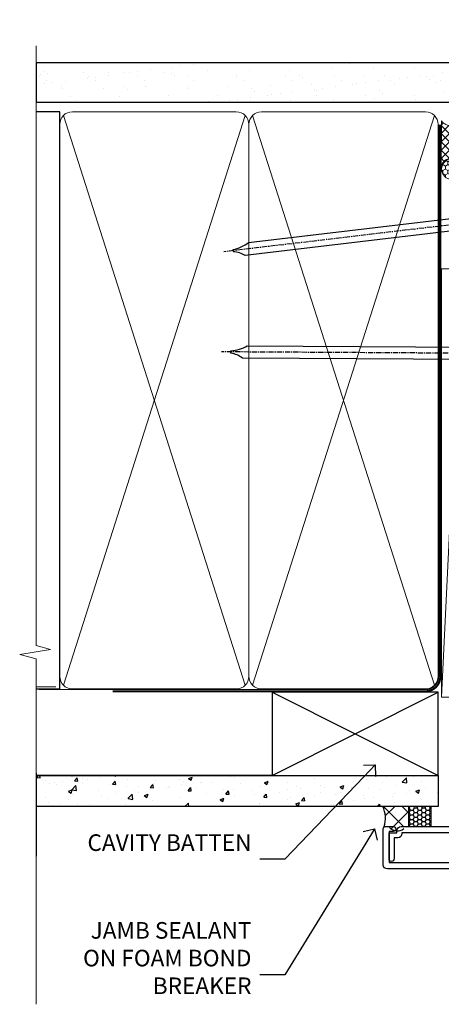
# Model space of a CAD drawing. Extents: x 2228 to 19037, y 27848 to 29841.
# Drawn here: x 15760 to 15861, y 28999 to 29236 of the extents above; entities that cross this region are included whole.
import ezdxf
from ezdxf import colors
from ezdxf.entities.mleader import LeaderData, LeaderLine
from ezdxf.math import Vec2, Vec3

# ---------------------------------------------------------------- set-up
doc = ezdxf.new("R2010")
doc.units = 0
doc.linetypes.add('CENTER', pattern=[2, 1.25, -0.25, 0.25, -0.25])
doc.linetypes.add('Dashed', pattern=[564.4444465637206, 282.2222232818604, -282.2222232818602])
doc.layers.add('Aluminium Systems Ltd Joinery Detail', color=7, linetype='Continuous')
doc.layers.add('Aluminium Systems Ltd Notes', color=7, linetype='Continuous')
doc.layers.add('HARDWARE', color=8, linetype='Continuous', lineweight=5)
doc.styles.get("Standard").update_dxf_attribs({"font": 'arial.ttf'})

# ---------------------------------------------------------------- blocks, each defined once
blk = doc.blocks.new('_Open90')
at = {"color": 0, "linetype": 'ByBlock', "lineweight": -2}
for p, q in [((0, 0), (-1, 0)), ((-0.5, 0.5), (0, 0)), ((0, 0), (-0.5, -0.5))]:
    blk.add_line(p, q, dxfattribs=at)
blk = doc.blocks.new('Nail 75 JH')
at = {"linetype": 'CENTER'}
blk.add_line((0, 2.300118051928621), (0, -78.25849807356508), dxfattribs=at)
for p, q in [((1.5, -4.488319011024487), (-1.5, -4.488319011024458)), ((1.499999999999886, -5.730112436134704), (0.1255879953777708, -5.730112436134732)), ((1.499999999999886, -6.600592455787137), (0.1255879953777708, -6.600592455787137)), ((1.499999999999886, -7.471072475439541), (0.1255879953777708, -7.471072475439541)), ((1.499999999999886, -8.341552495091946), (0.1255879953778276, -8.341552495091946))]:
    blk.add_line(p, q)
blk.add_lwpolyline([(-1.5, -4.488319011024458, -0.2475267649991796), (-2.057234792368547, -0.3562033463117587, -0.331135080274166), (-1.578358480166685, 0), (1.578358480166685, 0, -0.331135080274166), (2.057234792368547, -0.3562033463117587, -0.2475267649991796), (1.499999999999886, -4.488319011024487), (1.5, -73.20877276569331, 0.1245641564323093), (0.2845258915276077, -75.96790802185205), (-0.2515467734666004, -75.96790802185205, 0.1012549879648114), (-1.5, -72.05351818931658)], format="xyb", close=True)
blk = doc.blocks.new('Fibre Cement Sheet CC F1R  Liner Slider')
at = {"layer": 'Aluminium Systems Ltd Joinery Detail', "lineweight": 5}
h = blk.add_hatch(dxfattribs=at)
h.set_pattern_fill('HONEY', color=256, scale=0.2211125000000359, angle=360, style=0)
h.set_pattern_definition([(0, (-417.3835724698756, -268.1450020276498), (1.053048281250171, 0.6079775633750983), [0.7020321875001139, -1.404064375000228]), (120, (-417.3835724698756, -268.1450020276498), (-1.053048155438884, 0.6079777812866397), [0.7020321875001017, -1.404064375000203]), (59.99999999999994, (-417.3835724698756, -268.1450020276498), (1.258112869470804e-07, 1.215955344661738), [-1.404064375000228, 0.7020321875001139])])
edge = h.paths.add_edge_path()
edge.add_arc((102.9463804187053, 2.806599369367177), 2.5, 180.0000000000001, 360.00000000000006, ccw=False)
edge.add_arc((102.9463804187053, 2.806599369367177), 2.5, 0, 180.0000000000001, ccw=False)
h = blk.add_hatch(dxfattribs=at)
h.set_pattern_fill('NET', color=256, scale=0.4422249999999999, angle=225, style=0)
h.set_pattern_definition([(315, (-1784.842823923128, 4373.61799606521), (-0.9928234407849511, -0.9928234407849515), []), (225, (-1784.842823923128, 4373.61799606521), (-0.9928234407849515, 0.9928234407849511), [])])
edge = h.paths.add_edge_path()
edge.add_line((114.5461843996309, 5.369905932224356), (103.8032475798541, 5.376460391131332))
edge.add_arc((102.9668490529675, 2.911598433247491), 2.602903564714436, 283.05461229937526, 431.25644836746125, ccw=False)
edge.add_line((103.5547920952231, 0.3759663727396401), (114.5907999644114, 0.3759663727396401))
edge.add_arc((116.4949460922744, 2.890146979367273), 3.153866927914105, 128.1626499734255, 232.8610770962096, ccw=False)
h = blk.add_hatch(dxfattribs=at)
h.set_pattern_fill('WOOD-3', color=256, scale=97.5, angle=30, style=0, pattern_type=2)
h.set_pattern_definition([(4.763599999999833, (540.8365097885371, -7171.962080684061), (-330.0000283895876, -29.9997459798375), [3.612479999999951, -357.6353699999959]), (348.6901, (544.4365097885366, -7171.66208068406), (120.0000225669286, -29.9999289648483), [4.58912999999999, -148.3814699999997]), (314.9999999999999, (548.9365097885366, -7172.562080684058), (-3.306523113702664e-14, -30.00000928346856), [3.39411, -39.03228]), (313.1523999999999, (551.3365097885371, -7174.962080684061), (420.0000850164654, -449.9999261252569), [6.579509999999999, -651.37185]), (347.0054000000001, (555.8365097885371, -7179.762080684062), (-270.0000230324819, 59.99992732735074), [4.002509999999999, -396.2474099999998]), (360, (559.7365097885377, -7180.66208068406), (29.99999999999997, -30.00000000000003), [7.5, -22.5]), (9.462299999999765, (567.2365097885377, -7180.66208068406), (-150.0000232108592, -29.99994417607295), [3.649649999999993, -178.8332099999998]), (5.710599999999713, (540.8365097885371, -7180.062080684058), (-269.9999827048756, -30.00003943998845), [3.014969999999958, -298.4813099999965]), (360, (543.8365097885371, -7179.762080684062), (29.99999999999997, -30.00000000000003), [4.5, -25.5]), (331.6992, (548.3365097885371, -7179.762080684062), (329.9998535928922, -180.0002662262795), [4.429439999999992, -438.5152499999991]), (307.8749999999999, (552.2365097885377, -7181.862080684059), (-120.0000559467582, 149.9999729816166), [6.841049999999986, -335.2115699999996]), (320.7106, (556.4365097885366, -7187.262080684062), (180.0000191874755, -149.9999889572949), [4.263809999999983, -422.1163199999984]), (353.6597999999999, (559.7365097885377, -7189.962080684061), (239.9999820781927, -30.00004736879107), [5.43324, -266.22831]), (11.88869999999988, (565.1365097885355, -7190.562080684058), (-419.9999190314803, -90.00031605746501), [5.82494999999993, -576.669689999991]), (6.709799999999706, (540.8365097885371, -7189.362080684059), (270.0000299325391, 29.99981643732056), [5.135159999999985, -508.382099999999]), (356.6335, (545.9365097885366, -7188.762080684062), (479.999979659061, -30.00032890063538), [5.10881999999993, -505.7727899999929]), (326.3098999999999, (551.036509788536, -7189.062080684058), (-59.99998673313475, 30.00004003521583), [5.408339999999997, -102.75822]), (312.5103999999999, (555.536509788536, -7192.062080684058), (299.9997215504041, -330.0002602161362), [4.88364, -483.48096]), (345.0686, (558.8365097885371, -7195.66208068406), (330.0000160477658, -89.99990861934462), [4.657259999999933, -461.0679899999935]), (360, (563.3365097885371, -7196.862080684059), (29.99999999999997, -30.00000000000003), [3.6, -26.4]), (12.99459999999981, (566.9365097885366, -7196.862080684059), (270.0000230324819, 59.99992732735004), [4.002509999999988, -396.2474099999986]), (360, (550.1365097885355, -7166.862080684059), (29.99999999999997, -30.00000000000003), [0, -30]), (136.8475999999999, (554.3365097885371, -7171.362080684059), (449.9999261252561, -420.0000850164664), [6.579509999999987, -651.3718499999991]), (153.4348999999999, (549.536509788536, -7196.862080684059), (-29.99997473822719, 30.00003928189145), [2.683289999999968, -64.398749999999]), (171.8698999999998, (547.1365097885355, -7195.66208068406), (-179.9999932938336, 29.99998067446644), [4.242629999999988, -207.8893799999995]), (203.1985999999998, (542.9365097885366, -7195.062080684058), (-149.9999919200123, -60.00003975794547), [2.284739999999972, -226.1884499999972]), (333.4349, (554.3365097885371, -7171.362080684059), (29.9999747382272, -30.00003928189145), [3.354089999999999, -63.72794999999999]), (353.2901999999999, (557.3365097885371, -7172.862080684059), (-270.0000299325392, 29.99981643732125), [5.135160000000001, -508.3821000000002]), (10.12469999999981, (562.4365097885366, -7173.462080684061), (509.9999636894718, 90.00025765850859), [8.532869999999988, -844.7548799999987]), (10.30479999999971, (540.8365097885371, -7168.66208068406), (180.0000288254371, 29.99984626607953), [3.354089999999962, -332.0560799999968]), (344.4759, (544.1365097885355, -7168.062080684058), (-330.0000307388759, 89.99993332816857), [5.604449999999995, -554.8417799999994]), (317.1211, (549.536509788536, -7169.562080684058), (-390.0000237882238, 359.9999925974296), [5.731499999999944, -567.4176899999928]), (325.3047999999999, (553.7365097885377, -7173.462080684061), (299.9998277696255, -210.000258287834), [4.743419999999994, -469.5982199999992]), (350.5377, (557.6365097885355, -7176.16208068406), (150.0000232108592, -29.99994417607323), [5.474489999999991, -177.0083999999997]), (6.581899999999838, (563.036509788536, -7177.062080684058), (-510.0000431378999, -59.99960101098861), [7.851749999999982, -777.3233999999977]), (8.130099999999889, (540.8365097885371, -7176.16208068406), (-179.9999932938336, -29.99998067446629), [4.242629999999985, -207.8893799999994]), (348.6901, (545.036509788536, -7175.562080684058), (120.0000225669286, -29.9999289648483), [4.58912999999999, -148.3814699999997]), (317.4895999999999, (549.536509788536, -7176.462080684061), (-330.0002602161357, 299.9997215504046), [4.88364, -483.4809599999999]), (314.9999999999999, (553.1365097885355, -7179.762080684062), (-3.306523113702664e-14, -30.00000928346856), [5.51544, -36.91098]), (342.646, (557.036509788536, -7183.66208068406), (-390.0000605729049, 119.999835067774), [5.028929999999926, -497.8627199999928]), (3.366499999999665, (561.8365097885371, -7185.16208068406), (-479.999979659061, -30.00032890063396), [5.108819999999979, -505.7727899999982]), (17.10269999999988, (566.9365097885366, -7184.862080684059), (300.0000519287099, 89.99986480290859), [4.080449999999997, -403.9636799999997]), (8.746199999999785, (540.8365097885371, -7183.66208068406), (209.9999800906905, 30.00012591172568), [3.945869999999954, -390.6425099999941]), (345.0686, (544.7365097885377, -7183.062080684058), (330.0000160477658, -89.99990861934462), [4.657259999999933, -461.0679899999935]), (327.9946, (549.2365097885377, -7184.262080684062), (-149.9999683436264, 90.000033161331), [5.66039999999999, -277.3590599999995]), (310.1009, (554.036509788536, -7187.262080684062), (-329.9999417935546, 390.0000578863894), [7.451849999999999, -737.7326999999999]), (344.0546, (558.8365097885371, -7192.962080684061), (-120.0000037995646, 29.99999667889151), [4.368060000000001, -214.03524]), (6.008999999999799, (563.036509788536, -7194.16208068406), (299.9999925271812, 29.99997952445504), [5.731499999999953, -567.4176899999941]), (23.19859999999977, (568.7365097885377, -7193.562080684058), (149.9999919200123, 60.00003975794549), [2.284739999999997, -226.1884499999996]), (9.462299999999765, (540.8365097885371, -7192.66208068406), (-150.0000232108592, -29.99994417607295), [3.649649999999993, -178.8332099999998]), (349.9919999999998, (544.4365097885366, -7192.062080684058), (329.9999866372434, -60.00010416469986), [5.17880999999997, -512.7014999999963]), (322.5946, (549.536509788536, -7192.962080684061), (389.9997739494009, -300.000298578452), [6.42026999999999, -635.6077499999994]), (330.9453999999999, (554.6365097885355, -7166.862080684059), (210.0000115370904, -120.0000008159787), [3.08868, -305.78022]), (349.2156999999999, (557.3365097885371, -7168.362080684059), (-479.999985110828, 90.00001649037998), [6.413279999999981, -634.9134899999981]), (7.124999999999709, (563.6365097885355, -7169.562080684058), (-210.0000113953586, -29.99994845681877), [7.256039999999998, -234.6117])])
h.paths.add_polyline_path([(138.8973501492419, -18.13810278043093), (137.0180121784051, -19.90509039078279), (43.71731124798749, -19.90513173781026), (43.71728490592864, -0.8240730306674546), (116.2754595861334, -0.824031683639987), (117.6454563941588, -7.697168801616499), (128.5226339266355, -7.697168801616499), (128.5226339266355, -0.824031683639987), (138.4600086794653, -0.824031683639987), (138.8973501492401, -1.451267209115031)])
blk.add_line((-24.18399660234172, 5.376460391129513), (78.93503230657488, 0.3759663727927283), dxfattribs=at)
for points in [[(-24.18399660234172, 5.376460391129513), (78.93503230656579, 5.37646039118442), (78.93503230657488, 0.3759663727927283), (-24.18399660234718, 0.3759663727396401)], [(138.4600086794653, -0.824031683639987), (128.5226339266355, -0.824031683639987), (128.5226339266355, -7.697168801616499), (117.6454563941588, -7.697168801616499), (116.2754595861334, -0.824031683639987), (43.71728490587111, -0.8240316836418167), (43.71731124793087, -19.90509039078462), (137.0180121784051, -19.90509039078279), (138.8973501492419, -18.13810278043093), (138.8973501492401, -1.451267209115031)]]:
    blk.add_lwpolyline(points, close=True, dxfattribs=at)
blk.add_lwpolyline([(103.5294414757755, 5.381604625246837), (114.5461843996309, 5.369905932224356, 0.4915106188759529), (114.5907999644114, 0.3759663727396401), (103.5547920952231, 0.3759663727396401, 0.8101017670941715)], format="xyb", close=True, dxfattribs=at)
at = {"layer": 'Aluminium Systems Ltd Joinery Detail', "lineweight": 5, "ltscale": 0.12}
blk.add_circle((102.9463804187053, 2.806599369367177), 2.5, dxfattribs=at)
at = {"layer": 'Aluminium Systems Ltd Joinery Detail'}
for p, rotation in [((58.50151823284887, -19.90465409699755), 179.6705692941439), ((92.2569695498396, -19.91403348692984), 186.7683232742152)]:
    blk.add_blockref('Nail 75 JH', p, dxfattribs=dict(at, rotation=rotation))
blk = doc.blocks.new('Fibre Cement Sheet CC Jamb F1R')
at = {"layer": 'Aluminium Systems Ltd Joinery Detail'}
h = blk.add_hatch(dxfattribs=at)
h.set_pattern_fill('AR-CONC', color=256, scale=0.05)
h.set_pattern_definition([(49.99999999999999, (-0.8246515516452746, -0.5244514381483896), (9.1092334498002, -0.7969542769451543), [0.9525000000000001, -10.4775]), (355, (-0.8246515516452746, -0.5244514381483896), (-1.762171071248467, 9.552842261951758), [0.762, -8.3820292085]), (100.4514447, (-0.06555120164512118, -0.5908641131482), (7.347062354517664, 8.755887595609755), [0.8095004399999994, -8.90451222999999]), (46.18420000000002, (-0.8246515516452746, 2.015548561850665), (13.5539520446065, -2.102116396636358), [1.428749999999997, -15.71624999999997]), (96.63555760999992, (0.304843448354859, 1.840373561850356), (11.87020670257515, 12.37130622988608), [1.214251157, -13.356780408]), (351.1841511700001, (-0.8246515516452746, 2.015548561850665), (11.87020670324885, 12.37130622927663), [1.1429983535, -12.572986596]), (21, (0.445348448355162, 1.380548561852265), (7.580719563456625, -5.11325990935438), [0.9525000000000001, -10.4775]), (326.0000000000001, (0.445348448355162, 1.380548561852265), (3.090101417382354, 9.209398306115963), [0.762, -8.382]), (71.45144499999999, (1.077075078354483, 0.9544435668522055), (10.67082096393581, 4.096138444295263), [0.8095004400000001, -8.90449688]), (37.50000000000001, (-0.8246515516452746, -0.5244514381483896), (0.1544301625295909, 4.227751943657656), [0, -8.2804, 0, -8.509, 0, -8.41375]), (7.499999999999999, (-0.8246515516452746, -0.5244514381483896), (3.340983125515288, 5.009028740905975), [0, -4.8514, 0, -8.0899, 0, -3.20675]), (327.5, (-3.656751551644902, -0.5244514381483896), (6.77952975834357, -0.2864371996336729), [0, -3.175, 0, -9.906, 0, -13.1445]), (317.5, (-4.926751551645339, -0.5244514381483896), (7.406459069300903, 1.271324551666651), [0, -4.1275, 0, -6.578600000000001, 0, -9.3345])])
h.paths.add_polyline_path([(-4.545757364273868, 23.05213306043697), (-101.3750021573405, 23.05213306043697), (-101.3750021573405, 15.55213306043697), (-4.545757364273868, 15.55213306043697)])
h = blk.add_hatch(dxfattribs=at)
h.set_pattern_fill('ANSI37', color=0)
h.set_pattern_definition([(45, (-1604.514015655411, -9332.29531727726), (-2.245064030267288, 2.245064030267288), []), (135, (-1604.514015655411, -9332.29531727726), (-2.245064030267288, -2.245064030267288), [])])
h.paths.add_polyline_path([(-11.705168189495, 15.55213306043697), (-17.75678226888067, 15.55213306043697), (-17.75678226888067, 15.34430498851907, -0.1790181408831331), (-17.55711941945788, 10.74324101947423), (-16.45711941945729, 10.74324101947605, -0.4142135623736861), (-16.25711941945769, 10.54324101947714), (-16.25711941945769, 10.52158023855918, 0.3894142763751064), (-12.80711937017645, 10.24324106431777, -0.4142135623358849), (-12.30711937023989, 10.74324106431777), (-11.705168189495, 10.74324106439417)])
h = blk.add_hatch(dxfattribs=at)
h.set_pattern_fill('HONEY', color=256, scale=0.2)
h.set_pattern_definition([(0, (-5805.1087089331, -6351.819768715404), (0.9525000000000001, 0.549926129), [0.635, -1.27]), (120, (-5805.1087089331, -6351.819768715404), (-0.9524999979188382, 0.5499261326046782), [0.6349999999999981, -1.269999999999996]), (59.99999999999999, (-5805.1087089331, -6351.819768715404), (2.081161820655097e-09, 1.099852261604678), [-1.27, 0.635])])
h.paths.add_polyline_path([(-11.705168189495, 10.74324101947605), (-6.227427640750193, 10.74324101947605), (-6.227427640750193, 15.55213306043697), (-11.705168189495, 15.55213306043697)])
at = {"linetype": 'Dashed', "elevation": -6.512396518923821}
blk.add_lwpolyline([(-11.705168189495, 10.74324101947605), (-6.227427640750193, 10.74324101947605), (-6.227427640750193, 15.55213306043697), (-11.705168189495, 15.55213306043697)], close=True, dxfattribs=at)
at = {"layer": 'Aluminium Systems Ltd Joinery Detail', "lineweight": 5}
blk.add_line((-96.66824557151403, 44.38423486295687, -6.512396518923821), (-101.3750021573419, 44.38423486295687, -6.512396518923821), dxfattribs=at)
at = {"layer": 'Aluminium Systems Ltd Joinery Detail'}
for p, q in [((-44.54575736427387, 23.05213306043697, -6.012396518923821), (-4.545757364273868, 43.05213306043697, -6.012396518923821)), ((-44.54575736427387, 43.05213306043697, -6.012396518923821), (-4.545757364273868, 23.05213306043697, -6.012396518923821)), ((-101.3750021573405, 23.57658449858536, -6.163515758506752), (-101.3750021573405, 3.576584498585362, -6.163515758506752))]:
    blk.add_line(p, q, dxfattribs=at)
at = {"layer": 'Aluminium Systems Ltd Joinery Detail', "linetype": 'Dashed'}
blk.add_line((-44.54575736427387, 23.05213306043697, -6.012396518923821), (-101.3750021573405, 23.05213306043697, -6.505515553308506), dxfattribs=at)
at = {"layer": 'Aluminium Systems Ltd Joinery Detail', "elevation": -6.012396518923821}
blk.add_lwpolyline([(-44.54575736427387, 23.05213306043697), (-4.545757364273868, 23.05213306043697), (-4.545757364273868, 43.05213306043697), (-44.54575736427387, 43.05213306043697)], close=True, dxfattribs=at)
at = {"layer": 'Aluminium Systems Ltd Joinery Detail', "elevation": -6.512396518923821}
blk.add_lwpolyline([(-101.3750021573405, 23.05213306043697), (-4.545757364273868, 23.05213306043697), (-4.545757364273868, 15.55213306043697), (-101.3750021573405, 15.55213306043697)], dxfattribs=at)
at = {"layer": 'Aluminium Systems Ltd Joinery Detail'}
for centre, radius, start, end in [((-23.87644817222099, 12.77387835205263, -8.51239651892385), 6.637575149251401, 342.1858403543093, 24.7440046636559), ((-14.38052579133227, 12.26140573331395, -6.16351575850713), 2.55902254724721, 222.8341824270162, 307.9407779030888)]:
    blk.add_arc(centre, radius, start, end, dxfattribs=at)
blk = doc.blocks.new('PB69750-4B')
for p, q in [((-1.750000000000014, 0.5), (-3.322276449314941, 7.321139697068929)), ((-1.431818181818187, 0.5), (-2.721879321754528, 7.380097546926656)), ((-1.113636363636374, 0.5), (-2.119293789530161, 7.427384292916386)), ((-0.7954545454545467, 0.5), (-1.515002302965286, 7.462919719820221)), ((-0.4772727272727337, 0.5), (-0.9094902062915224, 7.486643546856435)), ((-0.1590909090909065, 0.5), (-0.3032449143314011, 7.498515529937265)), ((0.1590909090909207, 0.5), (0.3032449143314011, 7.498515529937265)), ((0.4772727272727337, 0.5), (0.9094902062915367, 7.486643546856435)), ((0.795454545454561, 0.5), (1.515002302965286, 7.462919719820221)), ((1.113636363636374, 0.5), (2.119293789530161, 7.427384292916386)), ((1.431818181818201, 0.5), (2.721879321754528, 7.380097546926656)), ((1.750000000000014, 0.5), (3.322276449314955, 7.321139697068929))]:
    blk.add_line(p, q)
blk.add_lwpolyline([(-3.450000000000003, 0), (3.450000000000003, 0), (3.450000000000003, 0.5), (-3.450000000000003, 0.5)], close=True)
blk = doc.blocks.new('SH270B')
blk.add_blockref('PB69750-4B', (0, 0))
blk = doc.blocks.new('10F310-22586')
at = {"transparency": 33554687, "flags": 128}
blk.add_lwpolyline([(-0.1999860452628752, -40.0000000001166, 0.414213562353982), (0.8000139547371248, -41.00000000005112), (9.500013954647812, -40.99999999987286, 0.4142135623730284), (10.00001395464781, -40.49999999987286), (10.00001395464781, -38.5999999998714, 0.9999999999999999), (8.800013954647994, -38.5999999998714), (8.800013954647994, -39.5999999998714), (1.300013954256457, -39.6000000000533), (1.300013951975899, -1.80000000005402), (107.6000139521412, -1.800000000497882), (107.6000139521412, -20.79999980864543), (106.2000140819623, -20.79999977121791, 1.000000000000758), (106.2000140498817, -21.9999999984577), (118.40001395213, -22.00000000005114, 0.9999999999996211), (118.4000139521295, -20.80000000005406), (109.0000139521303, -20.80000000005406), (109.0000139521308, -1.400000000048955), (111.9000139521309, -1.400000000052593, 0.4142135623695433), (112.2000139521301, -1.100000000049683), (112.2000139521301, -0.3000000005197094, 0.4142135623710972), (111.9000139521318, -5.204370268074854e-10), (109.0000139522931, -5.022471327720268e-10), (109.0000139522931, 19.49999999942136, 0.4142135623704312), (108.5000139522968, 19.99999999941772), (105.5000139522968, 19.99999999942136, 0.4142135623733614), (105.0000139522968, 19.49999999941772), (105.0000139522931, 17.8499999994199, 0.999999999998484), (105.9000139522946, 17.84999999941626), (105.9000139522946, 18.99999999941772), (107.6000139522953, 18.99999999942136), (107.6000139522953, 11.29999999941699), (105.9000139522946, 11.29999999941699), (105.9000139522946, 12.44999999941844, 0.9999999999984842), (105.0000139522931, 12.44999999941844), (105.0000139522959, 11.29999999941699, 0.4142135623723708), (106.0000139522959, 10.29999999942063), (107.5000139522918, 10.29999999942063), (107.5000139523045, -4.913331963507517e-10), (61.50001395219536, -2.366675744269742e-10), (61.50001395220855, 10.29999999942064), (63.00001395220401, 10.29999999942064, 0.4142135623723708), (64.000013952204, 11.299999999417), (64.00001395220673, 12.44999999941846, 0.9999999999984842), (63.10001395220528, 12.44999999941846), (63.10001395220528, 11.299999999417), (61.40001395220455, 11.299999999417), (61.40001395220456, 18.99999999942137), (63.10001395220529, 18.99999999941773), (63.10001395220529, 17.84999999941628, 0.9999999999984842), (64.00001395220674, 17.84999999941991), (64.0000139522031, 19.49999999941773, 0.4142135623733614), (63.5000139522031, 19.99999999942137), (60.5000139522031, 19.99999999941773, 0.4142135623704312), (60.00001395220674, 19.49999999942137), (60.00001395220673, -5.022400273446692e-10), (0.1000139522084567, 8.713385568626109e-11, 0.414213562392852), (-0.1999860477930895, -0.2999999999303284)], format="xyb", close=True, dxfattribs=at)
blk = doc.blocks.new('10P311-22601')
at = {"transparency": 33554687, "flags": 128}
for points in [[(39.15004096901478, 0.149999999865571), (39.15004096900523, 55.84999999977535, 0.4142135623717074), (38.85004096900869, 56.1499999997819), (35.95004096889855, 56.1499999997819, 0.4142135623731283), (35.45004096889855, 55.6499999997819), (35.45004096889855, 54.34999999977899, 0.9999999999999999), (36.35004096889273, 54.34999999977899), (36.3500409689, 55.1499999997819), (37.85004096889637, 55.1499999997819), (37.85004096889637, 49.6499999997819), (36.35004096889637, 49.6499999997819), (36.35004096889637, 50.44999999978117, 0.9999999999999999), (35.45004096889491, 50.44999999978117), (35.45004096889718, 49.64999999977462, 0.4142135623729067), (36.45004096889946, 48.64999999977826), (37.85004096905598, 48.6499999997819), (37.85004096905644, 47.03729833414999, 0.774596667240178), (37.85004096905644, 46.26270166540652), (37.8500409690578, 41.14999988655708), (37.65004097360864, 36.14999999977098), (4.750040968828699, 36.14999999979645, -0.4142135623731616), (4.250040968828699, 36.64999999979645), (4.250040968833247, 46.38542486731839, 0.3779644755847077), (4.250040968833247, 46.91457513223813), (4.250040968835975, 52.8999999997819), (5.250040967773685, 52.8999999997819, 0.4142135623760086), (5.450040967770775, 53.09999999978263), (5.450040967774413, 53.21137219905594, 0.2116446387212614), (5.384385085638797, 53.35953311831562), (4.450040968833065, 54.20674462849874), (4.450040968833065, 54.24999999978044), (5.250040967773685, 54.24999999978044, 0.414213562378506), (5.450040967774413, 54.44999999977753), (5.450040967778051, 54.94999999978117, 0.4142135623784227), (5.250040967777778, 55.1499999997819), (4.250040967773685, 55.1499999997819), (4.250040967773685, 55.94999999978481, 0.4142135623731783), (4.050040967776141, 56.1499999997819), (2.950040969014964, 56.1499999997819, 0.4142135623700982), (2.750040969017874, 55.94999999978117), (2.750040969018329, 0.1499999998655746, 0.05828290405708823), (3.505802666052233, -6.311538461680726, 0.3475404855920748), (5.451819687743892, -7.850000000214465), (5.75004096900787, -7.850000000210827, 0.606361574995166), (6.405970271957386, -6.592007915639812, -0.2762925153613445), (5.541255744531128, 5.669735111320364, -0.2827063672300452), (7.950040969008597, 7.14999999977826), (33.95004096901587, 7.14999999977826, -0.2827063672300429), (36.35882619349334, 5.669735111320364, -0.276292515361546), (35.49411166605935, -6.592007915647088, 0.6063615749954516), (36.15004096901296, -7.850000000210827), (36.44826225027694, -7.850000000214465, 0.3475404855920293), (38.3942792719686, -6.311538461680723, 0.05828290405709035)], [(4.771780099032668, 7.346317993828592, -0.2109946179944249), (7.950040969001321, 8.749999999780442), (33.95004096901951, 8.749999999780442, -0.210994617994085), (37.12830183898453, 7.346317993828592, 0.685082194038952), (37.6500409689734, 7.548386690645742), (37.65004096901251, 34.14999999974188, 0.4142135623731315), (37.15004096901569, 34.64999999974188), (4.750040968990135, 34.64999999976371, 0.4142135623740939), (4.250040969004232, 34.1499999997819), (4.250040969050616, 7.548386690645742, 0.6850821940385978)]]:
    blk.add_lwpolyline(points, format="xyb", close=True, dxfattribs=at)
blk = doc.blocks.new('BS020-Comp')
blk.add_lwpolyline([(0.4000000000005457, -0.8500000000003638), (-0.3499999999994543, -0.849999999999909), (-0.3500000000006196, -0.3605558909131488, 0.2216725579430542), (-0.4392850530039327, -0.1690574356105914, -0.1875643252775579), (-1.136452910905763, 1.101794660381633), (-1.454279918306929, 3.515280936022691, 0.9365853188472955), (-2.449999999998544, 3.450000000000045), (-2.449999999998544, 1.362916009457042, 0.2415979174521631), (-0.7499835832851516, -1.950000000000781, 0.2415979174521631), (-2.449999999998544, -5.262916009458604), (-2.449999999998544, -7.350000000001607, 0.9365853188472955), (-1.454279918306929, -7.415280936024253), (-1.136452910905763, -5.001794660383196, -0.1875643252775579), (-0.4392850530039327, -3.73094256439097, 0.2216725579430542), (-0.3500000000006196, -3.539444109088413), (-0.3499999999994543, -3.050000000001653), (0.4000000000005457, -3.050000000001198)], format="xyb", close=True)
blk.add_lwpolyline([(0.4000000000005457, -3.050000000000182), (1.150000000000546, -3.050000000000182), (1.150000000000546, -4.100000000000364, 0.414213562373095), (1.400000000000546, -4.350000000000364), (1.700000000000728, -4.350000000000364, 0.414213562373095), (1.950000000000728, -4.100000000000364), (1.950000000000728, 0.1999999999998181, 0.414213562373095), (1.700000000000728, 0.4499999999998181), (1.400000000000546, 0.4499999999998181, 0.414213562373095), (1.150000000000546, 0.1999999999998181), (1.150000000000546, -0.8500000000003638), (0.4000000000005457, -0.8500000000003638)], format="xyb")
blk = doc.blocks.new('GW040')
blk.add_lwpolyline([(-0.2499999999515126, 2.350000000000364), (0.2000000000015802, 2.350000000000364), (0.2000000000015802, -0.1999999999989086), (-0.3499999999986017, -0.1999999999989086, 0.6094093647963766), (-0.553695762515531, -0.59494149279044), (0.2000000000015802, -1.654159457877995), (0.2000000000015802, -7.517766617602319, 0.7023617681172587), (0.9078978024861613, -7.773107454965157), (2.760000000001526, -5.939785897464754), (5.074975663391285, -3.99729067212902, 0.8390996311777335), (4.730292949837235, -3.400282699762465), (2.760000000001526, -4.117410686287622), (2.760000000001526, -2.821324508539328), (5.074975663391285, -0.878829283203595, 0.8390996311776868), (4.730292949837064, -0.2818213108370401), (2.760000000001526, -0.9989492973621964), (2.760000000001526, 0.5779045486515315, -0.3345953195021119), (4.208725288366963, 2.50042794052797), (4.656355946356712, 2.628783966230912, 0.3105082534627489), (4.800467414811578, 2.803605156869253), (4.899238939619806, 3.932568851451833, 0.4521170474867157), (4.691924298681272, 4.149836891110226, 0.05831872818541581), (-0.4580028673055949, 3.335143324807177, 0.3362314563918988), (-0.7499999997654072, 2.949987790640535), (-0.7499999999515126, 2.850000000000364, 0.414213562373095)], format="xyb", close=True)
blk = doc.blocks.new('10C315-22624')
at = {"transparency": 33554687, "flags": 128}
blk.add_lwpolyline([(94.50000000003236, 18.99999999762848, 0.414213562364628), (93.50000000003236, 17.99999999765758), (93.49999999999189, 16.59999999761975), (66.75000000000986, 16.59999999761975), (66.75000000000986, 35.64999999999826, 0.9999999999999999), (65.25000000000986, 35.64999999999826), (65.25000000000986, 16.59999999781984), (26.75000000000986, 16.59999999761975), (26.75000000000986, 35.64999999990731, 0.9999999999999999), (25.25000000000986, 35.64999999990731), (25.25000000000986, 16.59999999761975), (0.6000000000058971, 16.59999999761975, 0.4142135623729618), (-0.8999999999941029, 15.09999999761975), (-0.9000000000004693, 2.099999999998985), (-1.099999999999833, 2.099999999998985, 0.414213562373095), (-2.099999999999833, 1.099999999998985), (-2.099999999999833, 0.2000000000011681), (-7.199999999973366, 0.2000000000557378, 0.9999999999999999), (-7.199999999973366, -0.9999999999995595), (-1.099999999999833, -0.9999999999995595, 0.4142135623724291), (-0.9000000000000146, -0.7999999999988319), (-0.9000000000000146, 0.9000000000018957), (-0.4000000000000146, 0.8999999999982577, 0.4142135623736278), (0.5999999999999854, 1.899999999998258), (0.6000000000058971, 15.09999999761975), (108.9500000000049, 15.09999999763066, 0.9999999999999999), (108.9500000000049, 16.39999999763357), (94.7999999999857, 16.39999999762993), (94.80000000002617, 17.79999999763139), (96.16698729814591, 17.79999999763139, 0.1316524975884495), (96.26698729814673, 17.8267949168753), (96.70000000003854, 18.07679491687712, 0.4663076581531251), (96.75320888865924, 18.37855751956566), (93.36086645476924, 22.4213938024627, 0.9999999999999997), (92.59482201165027, 21.77860619277679), (94.92634944518439, 18.99999999762848)], format="xyb", close=True, dxfattribs=at)
blk = doc.blocks.new('F1 SD Square Jamb')
h = blk.add_hatch()
h.set_pattern_fill('ANSI37', color=251, scale=12)
h.set_pattern_definition([(45, (-17.3079055433732, -179.0965279073556), (-1.060660171779821, 1.060660171779821), []), (135, (-17.3079055433732, -179.0965279073556), (-1.060660171779821, -1.060660171779821), [])])
edge = h.paths.add_edge_path()
edge.add_line((79.82779085046015, -79.7976357011124), (79.82779081661684, -95.79763566293533))
edge.add_line((79.82779081661684, -95.79763566293533), (76.82779081661684, -95.79763566293533))
edge.add_line((76.82779081661684, -95.79763566293533), (75.82779081661683, -96.79763566293539))
edge.add_arc((35.82779031154757, -87.79763560681651), 41.00000050506927, 347.3196165866038, 372.6803831979429)
edge.add_line((75.82779085046015, -78.79763570111238), (76.82779085046015, -79.7976357011124))
edge.add_line((76.82779085046015, -79.7976357011124), (79.82779085046015, -79.7976357011124))
for p, q in [((75.82779085046015, -76.79763570111237), (76.82779085046015, -75.79763570111237)), ((76.82779085046015, -75.79763570111237), (127.6165000622538, -75.7976357011124)), ((75.82779085046015, -78.79763570111237), (75.82779085046015, -76.79763570111237)), ((76.82779085046015, -79.79763570111237), (75.82779085046015, -78.79763570111237)), ((127.6165000622538, -79.7976357011124), (76.82779085046015, -79.79763570111237)), ((75.82779085046013, -96.79763570111237), (76.82779085046013, -95.79763570111237)), ((75.82779085046013, -98.79763570111237), (75.82779085046013, -96.79763570111237)), ((76.82779085046013, -95.79763570111237), (127.6165000622538, -95.7976357011124)), ((76.82779085046013, -99.79763570111237), (75.82779085046013, -98.79763570111237)), ((127.6165000622538, -99.7976357011124), (76.82779085046013, -99.79763570111237))]:
    blk.add_line(p, q)
at = {"color": 4}
for p, q in [((76.82779081661684, -76.79763566293533), (127.6165000622538, -76.79763566293533)), ((76.82779081661684, -77.79763566293533), (127.6165000622538, -77.79763566293533)), ((76.82779081661684, -78.79763566293533), (127.6165000622538, -78.79763566293533)), ((76.82779081661684, -96.79763566293533), (127.6165000622538, -96.79763566293533)), ((76.82779081661684, -97.79763566293533), (127.6165000622538, -97.79763566293533)), ((76.82779081661684, -98.79763566293533), (127.6165000622538, -98.79763566293533))]:
    blk.add_line(p, q, dxfattribs=at)
at = {"color": 251}
for p, q in [((85.82779081661684, -95.79763566293533), (79.82779081661684, -79.79763566293533)), ((85.82779081661684, -79.79763566293533), (79.82779081661684, -95.79763566293533))]:
    blk.add_line(p, q, dxfattribs=at)
blk.add_lwpolyline([(79.82779081661684, -95.79763566293533), (79.82779081661684, -79.79763566293533), (85.82779081661684, -79.79763566293533), (85.82779081661684, -95.79763566293533)], close=True)
blk.add_arc((35.82779031154752, -87.79763560681651), 41.00000050506932, 347.3196165866038, 12.68038319794333)
at = {"layer": 'Aluminium Systems Ltd Joinery Detail', "linetype": 'Continuous', "lineweight": 5}
for p, q in [((127.6165000622538, -62.79759465869681), (33.32779085071043, -62.79759465869681)), ((127.6165000622538, -111.7975946587832), (33.32779085070815, -111.7975946587832))]:
    blk.add_line(p, q, dxfattribs=at)
at = {"layer": 'Aluminium Systems Ltd Joinery Detail'}
for p, q in [((87.62779085046031, -69.09763562487684), (127.6165000622538, -69.09763562487684)), ((87.5277908504545, -105.4976356248642), (127.6165000622538, -105.4976356248642)), ((13.52779085135872, -171.997594658783), (127.6165000622538, -171.9975946587933))]:
    blk.add_line(p, q, dxfattribs=at)
at = {"layer": 'Aluminium Systems Ltd Joinery Detail', "linetype": 'Continuous', "lineweight": 5}
blk.add_lwpolyline([(127.6165000622538, -59.41766797688854), (127.6165000622538, -117.4713671976366), (124.7539054473679, -118.33487252825), (130.3923348679971, -118.58487252825), (127.6165000622538, -119.4893705983028), (127.6165000622538, -176.5005397120827)], dxfattribs=at)
at = {"color": 8, "transparency": 33554687, "xscale": -1, "rotation": 270}
for name, p in [('10F310-22586', (13.82779085128905, -171.79760861099)), ('10C315-22624', (-24.77220914858235, -162.397594656343))]:
    blk.add_blockref(name, p, dxfattribs=at)
at = {"color": 8, "transparency": 33554687, "rotation": 270}
blk.add_blockref('10P311-22601', (31.67779085067914, -66.34759465585896), dxfattribs=at)
at = {"layer": 'HARDWARE', "transparency": 33554687, "xscale": -1, "rotation": 180}
blk.add_blockref('SH270B', (28.97779085069433, -64.29759465870458), dxfattribs=at)
at = {"layer": 'HARDWARE', "transparency": 33554687, "rotation": 270}
for name, p in [('GW040', (84.47779085055289, -71.54763562460877)), ('BS020-Comp', (86.02779085046123, -102.247635624755))]:
    blk.add_blockref(name, p, dxfattribs=at)
at = {"layer": 'HARDWARE', "transparency": 33554687}
blk.add_blockref('SH270B', (28.97779085070825, -110.3975946587854), dxfattribs=at)
blk = doc.blocks.new('140mm Framing Jamb CC')
at = {"layer": 'Aluminium Systems Ltd Joinery Detail'}
h = blk.add_hatch(dxfattribs=at)
h.set_pattern_fill('AR-SAND', color=256, scale=0.15)
h.set_pattern_definition([(37.49999999999999, (3.139013498070199, 105.8719017758449), (-0.2400046943976069, 7.341198559940135), [0, -5.791200000000001, 0, -6.476999999999999, 0, -6.191249999999999]), (7.499999999999932, (3.139013498070199, 105.8719017758449), (6.74284924707004, 10.75237650852531), [0, -3.124199999999999, 0, -5.219699999999998, 0, -2.000249999999999]), (327.5, (-1.547286501929648, 105.8719017758449), (11.86488555362187, 0.02155777017818536), [0, -1.904999999999998, 0, -6.857999999999993, 0, -8.953499999999988]), (317.5, (-1.547286501929648, 105.8719017758449), (11.45334678708446, 3.343939848858243), [0, -0.9524999999999999, 0, -4.495799999999999, 0, -5.1435])])
h.paths.add_polyline_path([(3.139013498070199, 226.8455880241672), (3.139013498070199, 217.3610939837017), (113.8300223447059, 217.3610939837017), (113.8300223447059, 226.8455880241672)])
at = {"layer": 'Aluminium Systems Ltd Joinery Detail', "lineweight": 5}
for p, q in [((9.701826416447602, 214.1554162263228), (53.50008775972901, 77.02895408100903)), ((9.701826416447602, 77.02895408100903), (53.50008775972856, 214.1554162263228)), ((55.28002721847997, 214.1554162263228), (99.07828856176138, 77.02895408100903)), ((55.28002721847997, 77.02895408100903), (99.07828856176093, 214.1554162263228))]:
    blk.add_line(p, q, dxfattribs=at)
at = {"layer": 'Aluminium Systems Ltd Joinery Detail', "linetype": 'Continuous', "lineweight": 5, "ltscale": 0.12, "elevation": 0.9999999999994458}
blk.add_lwpolyline([(3.139013498070199, 230.9390530128658), (3.139013498070199, 86.58682312543078), (6.572917217106806, 85.68311271694529), (-0.8451076906549133, 84.41651945357717), (3.139013498070199, 83.3791562590659), (3.139013498070199, 0.2509572144654157)], dxfattribs=at)
at = {"layer": 'Aluminium Systems Ltd Joinery Detail'}
blk.add_lwpolyline([(3.139013498070199, 217.3610939837017), (113.8300223447059, 217.3610939837017), (113.8300223447059, 226.8455880241672), (3.139013498070199, 226.8455880241672)], close=True, dxfattribs=at)
blk.add_lwpolyline([(3.139013498070199, 76.13898435163355), (8.811856687072122, 76.13898435163355), (8.811856687072122, 215.0453859556983), (3.139013498070199, 215.0453859556983)], dxfattribs=at)
at = {"layer": 'Aluminium Systems Ltd Joinery Detail', "lineweight": 5}
for points in [[(8.811856687072122, 79.17753107176941, 0.4142135623730951), (11.85040340720798, 76.13898435163355), (51.35151076896864, 76.13898435163355, 0.414213562373095), (54.39005748910449, 79.17753107176941), (54.39005748910449, 212.0068392355624, 0.4142135623730958), (51.35151076896864, 215.0453859556983), (11.85040340720798, 215.0453859556983, 0.4142135623730941), (8.811856687072122, 212.0068392355624)], [(54.39005748910449, 79.17753107176941, 0.4142135623730951), (57.42860420924035, 76.13898435163355), (96.92971157100101, 76.13898435163355, 0.414213562373095), (99.96825829113686, 79.17753107176941), (99.96825829113686, 212.0068392355624, 0.4142135623730958), (96.92971157100101, 215.0453859556983), (57.42860420924035, 215.0453859556983, 0.4142135623730941), (54.39005748910449, 212.0068392355624)]]:
    blk.add_lwpolyline(points, format="xyb", close=True, dxfattribs=at)
at = {"layer": 'Aluminium Systems Ltd Joinery Detail', "linetype": 'Dashed', "lineweight": 5, "ltscale": 0.01, "const_width": 0.25, "elevation": 0.2499999999994387}
blk.add_lwpolyline([(3.81414040242953, 75.99209340569178), (96.92971157100101, 75.99209340569178, 0.4175702237706213), (100.1138896965335, 79.14300747115976), (100.1142239831856, 211.9942699673475)], format="xyb", dxfattribs=at)
at = {"layer": 'Aluminium Systems Ltd Joinery Detail', "linetype": 'CENTER', "lineweight": 5, "ltscale": 3, "const_width": 0.5, "elevation": 1.499999999999446}
blk.add_lwpolyline([(21.52674269500267, 75.59215913507978), (96.92971157100101, 75.59215913507978, 0.4225667246231231), (100.4988325529116, 79.15604726149922), (100.4988325529116, 211.9942699673475)], format="xyb", dxfattribs=at)
blk = doc.blocks.new('Fibre Cement Sheet CC Jamb Text F1R')
at = {"layer": 'Aluminium Systems Ltd Notes', "color": 3, "lineweight": 5, "ltscale": 0.12}
ml = blk.add_multileader_mtext('Standard', dxfattribs=at)
ml.set_content('CAVITY BATTEN', color=3)
ml.set_leader_properties(color=8)
ml.set_arrow_properties(name='OPEN90')
ml.build(insert=Vec2(0, 0))
ml.multileader.update_dxf_attribs({"text_left_attachment_type": 2, "text_right_attachment_type": 2})
ctx = ml.context
ctx.base_point, ctx.plane_origin = Vec3(-51.02842511341991, 7.943433200653999, 0.5), Vec3(42.47064514597332, 38.03214037633188, 0.5)
ctx.left_attachment, ctx.right_attachment, ctx.text_align_type = 2, 2, 2
notes = []
notes.append((ctx, [(0, (1, 1, 0), (-19.80619251198823, 7.943433200653999, 0.5), (-1, 0), 6.046243515483525, [(0, [(1.961090910495841, 30.65567894668129, 0.5)], 0, [])])]))
ctx.mtext.insert, ctx.mtext.width, ctx.mtext.defined_height, ctx.mtext.alignment, ctx.mtext.line_spacing_style, ctx.mtext.flow_direction = Vec3(-27.85243602747187, 13.943433200654, 0.5), 40.59259362832017, 18.64803054902101, 3, 2, 5
ml = blk.add_multileader_mtext('Standard', dxfattribs=at)
ml.set_content('JAMB SEALANT ON FOAM BOND BREAKER', color=3)
ml.set_leader_properties(color=8)
ml.set_arrow_properties(name='OPEN90')
ml.build(insert=Vec2(0, 0))
ml.multileader.update_dxf_attribs({"text_left_attachment_type": 2, "text_right_attachment_type": 2})
ctx = ml.context
ctx.base_point, ctx.plane_origin = Vec3(-64.54274980646221, -19.84093781546107, 0.5), Vec3(39.81234826383206, 55.81542868362885, 0.5)
ctx.left_attachment, ctx.right_attachment, ctx.text_align_type = 2, 2, 2
notes.append((ctx, [(0, (1, 1, 0), (-19.80619251198823, -19.84093781546107, 0.5), (-1, 0), 6.046243515483525, [(0, [(1.780406386021241, 15.26210431064101, 0.5)], 0, [])])]))
ctx.mtext.insert, ctx.mtext.width, ctx.mtext.defined_height, ctx.mtext.alignment, ctx.mtext.line_spacing_style, ctx.mtext.flow_direction = Vec3(-27.85243602747187, -7.174271148794105, 0.5), 40.59259362832017, 18.64803054902101, 3, 2, 5
for ctx, leaders in notes:
    for number, flags, end, landing, length, lines in leaders:
        leader = LeaderData()
        leader.index, (leader.has_last_leader_line, leader.has_dogleg_vector, leader.attachment_direction) = number, flags
        leader.last_leader_point, leader.dogleg_vector, leader.dogleg_length = Vec3(end), Vec3(landing), length
        for number, points, colour, breaks in lines:
            line = LeaderLine()
            line.index, line.vertices, line.color, line.breaks = number, Vec3.list(points), colors.encode_raw_color(colour), breaks
            leader.lines.append(line)
        ctx.leaders.append(leader)
blk = doc.blocks.new('FV1 - CC_Fibre Cement Sheet')
at = {"rotation": 90}
blk.add_blockref('Fibre Cement Sheet CC F1R  Liner Slider', (13609.13285354309, 417.0145818298624, -0.1511192395829311), dxfattribs=at)
blk.add_blockref('140mm Framing Jamb CC', (13503, 318.6916277323689, -1.499999999999982))
at = {"layer": 'Aluminium Systems Ltd Joinery Detail'}
for name, p in [('F1 SD Square Jamb', (13616.92906511966, 523.5294613945953, -0.1511192395829311)), ('Fibre Cement Sheet CC Jamb F1R', (13607.51401565541, 350.9869450095903, 6.012396518923821))]:
    blk.add_blockref(name, p, dxfattribs=at)
at = {"layer": 'Aluminium Systems Ltd Notes'}
blk.add_blockref('Fibre Cement Sheet CC Jamb Text F1R', (13585.86587036445, 345.9095673318952, -0.1511192395829311), dxfattribs=at)

msp = doc.modelspace()

# ---------------------------------------------------------------- block references
at = {"color": 0}
msp.add_blockref('FV1 - CC_Fibre Cement Sheet', (2257.439300326663, 28679.62556042154), dxfattribs=at)

doc.saveas('drawing.dxf')
